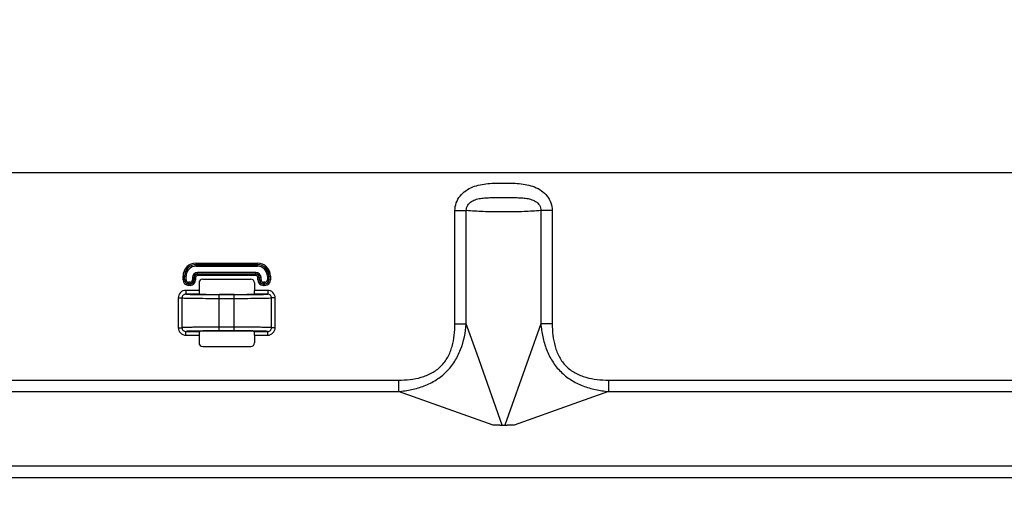
# Model space of a CAD drawing. Units: millimetres. Extents: x 0 to 1189, y 0 to 841.
# Drawn here: x 819 to 885, y 162 to 193 of the extents above; entities that cross this region are included whole.
import ezdxf

# ---------------------------------------------------------------- set-up
doc = ezdxf.new("R2010")
doc.units = ezdxf.units.MM
doc.header["$LTSCALE"] = 65.395
doc.layers.get('0').update_dxf_attribs({"linetype": 'CONTINUOUS'})
doc.layers.add('7_ALL_FEATURES', color=7, linetype='CONTINUOUS')
doc.layers.add('DEF_DRAFT_DIM', color=7, linetype='CONTINUOUS')
doc.styles.add('TEXTSTYLE_2', font='ar_wgl__.ttf')
doc.dimstyles.new('DIMSTYLE_2', dxfattribs={"dimtxt": 8, "dimasz": 3, "dimexe": 0.8, "dimexo": 0.2, "dimgap": 2, "dimtad": 1, "dimlfac": 2, "dimdsep": 46, "dimtxsty": 'TEXTSTYLE_2', "dimblk": 'OPEN', "dimblk1": 'OPEN', "dimblk2": 'OPEN', "dimcen": 0.09, "dimazin": 2, "dimtp": 0.5, "dimtm": 0.5, "dimtfac": 1, "dimtofl": 0, "dimtmove": 0, "dimatfit": 3, "dimldrblk": 'OPEN', "dimfxl": 1, "dimtolj": 1, "dimarcsym": 0})
doc.dimstyles.new('DIMSTYLE_4', dxfattribs={"dimtxt": 8, "dimasz": 3, "dimexe": 0.8, "dimexo": 0.2, "dimgap": 2, "dimtad": 1, "dimdec": 1, "dimlfac": 2, "dimdsep": 46, "dimtxsty": 'TEXTSTYLE_2', "dimblk": 'OPEN', "dimblk1": 'OPEN', "dimblk2": 'OPEN', "dimcen": 0.09, "dimazin": 2, "dimtp": 0.3, "dimtm": 0.3, "dimtfac": 1, "dimtdec": 1, "dimtofl": 0, "dimtmove": 0, "dimatfit": 3, "dimldrblk": 'OPEN', "dimfxl": 1, "dimtolj": 1, "dimarcsym": 0})

# ---------------------------------------------------------------- blocks, each defined once
blk = doc.blocks.new('_OPEN')
at = {"color": 0, "linetype": 'ByBlock'}
for p, q in [((0, 0), (-1, 0.117)), ((-1, -0.117), (0, 0)), ((-1, 0), (0, 0))]:
    blk.add_line(p, q, dxfattribs=at)
blk = doc.blocks.new('*D9')
at = {"layer": 'DEF_DRAFT_DIM', "color": 2, "linetype": 'Continuous', "transparency": 16777216}
for p, q in [((909.952, 282.891), (762.002, 282.891)), ((762.802, 282.891), (762.802, 232.891)), ((762.802, 182.891), (762.802, 232.891)), ((909.952, 182.891), (762.002, 182.891))]:
    blk.add_line(p, q, dxfattribs=at)
at = {"layer": 'DEF_DRAFT_DIM', "color": 2, "linetype": 'Continuous', "transparency": 16777216, "xscale": 3, "yscale": 3, "zscale": 3}
for p, rotation in [((762.802, 282.891), 90), ((762.802, 182.891), 270)]:
    blk.add_blockref('_OPEN', p, dxfattribs=dict(at, rotation=rotation))
blk = doc.blocks.new('*D10')
at = {"layer": 'DEF_DRAFT_DIM', "color": 2, "linetype": 'Continuous', "transparency": 16777216}
for p, q in [((909.952, 182.891), (762.002, 182.891)), ((762.802, 182.891), (762.802, 155.979)), ((762.802, 129.066), (762.802, 155.979)), ((781.102, 129.066), (762.002, 129.066))]:
    blk.add_line(p, q, dxfattribs=at)
at = {"layer": 'DEF_DRAFT_DIM', "color": 2, "linetype": 'Continuous', "transparency": 16777216, "xscale": 3, "yscale": 3, "zscale": 3}
for p, rotation in [((762.802, 182.891), 90), ((762.802, 129.066), 270)]:
    blk.add_blockref('_OPEN', p, dxfattribs=dict(at, rotation=rotation))

msp = doc.modelspace()

# ---------------------------------------------------------------- linework, layer by layer
at = {"layer": '7_ALL_FEATURES', "color": 7, "linetype": 'Continuous'}
for p, q in [((848.4516, 180.3704), (849.2126, 180.3704)), ((848.4516, 172.8059), (848.4516, 180.3704)), ((849.2126, 172.8059), (849.2126, 180.3704)), ((854.9516, 180.3704), (854.1906, 180.3704)), ((854.1906, 180.3704), (854.1906, 172.8059)), ((854.9516, 180.3704), (854.9516, 172.8059)), ((831.1498, 176.8606), (835.2535, 176.8606)), ((831.1498, 176.6529), (831.1498, 176.8606)), ((831.1498, 176.7613), (835.2535, 176.7613)), ((831.1498, 176.7522), (835.2535, 176.7522)), ((831.1498, 176.6529), (835.2535, 176.6529)), ((835.2535, 176.6529), (835.2535, 176.8606)), ((830.2806, 175.9914), (830.4882, 175.9914)), ((830.2806, 175.7414), (830.2806, 175.9914)), ((830.2806, 175.7414), (830.4882, 175.7414)), ((830.3798, 175.7414), (830.3798, 175.9914)), ((830.389, 175.7414), (830.389, 175.9914)), ((830.4882, 175.7414), (830.4882, 175.9914)), ((830.9113, 175.8914), (831.1189, 175.8914)), ((830.9113, 175.8914), (830.9113, 175.7414)), ((830.9113, 175.7414), (831.1189, 175.7414)), ((831.0105, 175.8914), (831.0105, 175.7414)), ((831.0197, 175.8914), (831.0197, 175.7414)), ((831.1189, 175.8914), (831.1189, 175.7414)), ((835.1535, 176.2299), (831.2498, 176.2299)), ((831.2498, 176.0222), (831.2498, 176.2299)), ((835.1535, 176.1306), (831.2498, 176.1306)), ((835.1535, 176.1215), (831.2498, 176.1215)), ((835.1535, 176.0222), (831.2498, 176.0222)), ((831.5994, 175.7914), (834.8038, 175.7914)), ((835.1535, 176.0222), (835.1535, 176.2299)), ((835.2843, 175.8914), (835.4919, 175.8914)), ((835.2843, 175.7414), (835.2843, 175.8914)), ((835.2843, 175.7414), (835.4919, 175.7414)), ((835.3835, 175.7414), (835.3835, 175.8914)), ((835.3927, 175.7414), (835.3927, 175.8914)), ((835.4919, 175.7414), (835.4919, 175.8914)), ((835.915, 175.9914), (836.1226, 175.9914)), ((835.915, 175.9914), (835.915, 175.7414)), ((835.915, 175.7414), (836.1226, 175.7414)), ((836.0142, 175.9914), (836.0142, 175.7414)), ((836.0234, 175.9914), (836.0234, 175.7414)), ((836.1226, 175.9914), (836.1226, 175.7414)), ((831.3498, 175.0371), (830.4646, 175.0371)), ((830.4646, 175.0371), (830.4646, 174.7871)), ((830.7498, 175.5799), (830.6498, 175.5799)), ((830.6498, 175.3722), (830.6498, 175.5799)), ((830.7498, 175.4806), (830.6498, 175.4806)), ((830.7498, 175.4715), (830.6498, 175.4715)), ((830.7498, 175.3722), (830.6498, 175.3722)), ((830.7498, 175.3722), (830.7498, 175.5799)), ((831.3498, 175.5418), (831.3498, 175.0371)), ((835.0535, 175.5418), (835.0535, 175.0371)), ((835.9386, 175.0371), (835.0535, 175.0371)), ((835.7535, 175.5799), (835.6535, 175.5799)), ((835.6535, 175.3722), (835.6535, 175.5799)), ((835.7535, 175.4806), (835.6535, 175.4806)), ((835.7535, 175.4715), (835.6535, 175.4715)), ((835.7535, 175.3722), (835.6535, 175.3722)), ((835.7535, 175.3722), (835.7535, 175.5799)), ((835.9386, 175.0371), (835.9386, 174.7871)), ((829.963, 174.5378), (830.212, 174.5378)), ((829.963, 174.5378), (829.963, 172.545)), ((830.212, 174.5378), (830.212, 172.545)), ((831.3741, 174.7871), (830.4646, 174.7871)), ((833.7016, 174.7678), (832.7016, 174.7678)), ((832.7016, 174.7521), (833.7016, 174.7521)), ((832.7016, 172.3308), (832.7016, 174.7521)), ((832.7016, 174.5021), (833.7016, 174.5021)), ((833.7016, 172.3308), (833.7016, 174.7521)), ((835.9386, 174.7871), (835.0291, 174.7871)), ((836.4402, 174.5378), (836.1913, 174.5378)), ((836.1913, 172.545), (836.1913, 174.5378)), ((836.4402, 172.545), (836.4402, 174.5378)), ((829.963, 172.545), (830.212, 172.545)), ((833.7016, 172.5807), (832.7016, 172.5807)), ((836.4402, 172.545), (836.1913, 172.545)), ((848.4516, 172.8059), (849.2126, 172.8059)), ((849.9305, 170.7826), (849.2126, 172.8059)), ((854.1906, 172.8059), (853.37, 170.4934)), ((854.9516, 172.8059), (854.1906, 172.8059)), ((830.4646, 172.2957), (831.3741, 172.2957)), ((830.4646, 172.0457), (830.4646, 172.2957)), ((830.4646, 172.0457), (831.3498, 172.0457)), ((831.3498, 172.0457), (831.3498, 171.5411)), ((833.7016, 172.3308), (832.7016, 172.3308)), ((833.7016, 172.315), (832.7016, 172.315)), ((835.0291, 172.2957), (835.9386, 172.2957)), ((835.0535, 172.0457), (835.9386, 172.0457)), ((835.0535, 172.0457), (835.0535, 171.5411)), ((835.9386, 172.0457), (835.9386, 172.2957)), ((831.5994, 171.2914), (834.8038, 171.2914)), ((851.6129, 166.0414), (849.9305, 170.7826)), ((853.37, 170.4934), (851.7903, 166.0414)), ((794.9954, 169.0414), (844.6871, 169.0414)), ((844.6871, 169.0414), (844.6871, 168.2804)), ((858.7161, 169.0414), (904.1744, 169.0414)), ((858.7161, 169.0414), (858.7161, 168.2804)), ((795.9916, 168.2804), (844.6871, 168.2804)), ((850.9971, 166.0414), (844.6871, 168.2804)), ((858.7161, 168.2804), (856.4036, 167.4598)), ((858.7161, 168.2804), (904.1744, 168.2804)), ((856.4036, 167.4598), (852.4062, 166.0414)), ((851.4516, 166.0412), (850.9971, 166.0414)), ((851.4516, 166.0414), (851.9517, 166.0414)), ((852.4062, 166.0414), (851.9517, 166.0412)), ((904.1744, 163.3024), (795.9916, 163.3024)), ((794.9954, 162.5414), (904.1744, 162.5414))]:
    msp.add_line(p, q, dxfattribs=at)
for centre, radius, start, end in [((831.1498, 175.9914), 0.8692, 90, 180), ((831.1498, 175.9914), 0.7699, 90, 180), ((831.1498, 175.9914), 0.7608, 90, 180), ((831.1498, 175.9914), 0.6615, 90, 180), ((835.2535, 175.9914), 0.8692, 0, 90), ((835.2535, 175.9914), 0.7699, 0, 90), ((835.2535, 175.9914), 0.7608, 0, 90), ((835.2535, 175.9914), 0.6615, 0, 90), ((830.6498, 175.7414), 0.3692, 180, 270), ((830.6498, 175.7414), 0.2699, 180, 270), ((830.6498, 175.7414), 0.2608, 180, 270), ((830.6498, 175.7414), 0.1615, 180, 270), ((830.7498, 175.7414), 0.3692, 270, 360), ((830.7498, 175.7414), 0.2699, 270, 360), ((830.7498, 175.7414), 0.2608, 270, 360), ((830.7498, 175.7414), 0.1615, 270, 360), ((831.2498, 175.8914), 0.3385, 90, 180), ((831.2498, 175.8914), 0.2392, 90, 180), ((831.2498, 175.8914), 0.2301, 90, 180), ((831.2498, 175.8914), 0.1308, 90, 180), ((835.1535, 175.8914), 0.3385, 0, 90), ((835.1535, 175.8914), 0.2392, 0, 90), ((835.1535, 175.8914), 0.2301, 0, 90), ((835.1535, 175.8914), 0.1308, 0, 90), ((835.6535, 175.7414), 0.3692, 180, 270), ((835.6535, 175.7414), 0.2699, 180, 270), ((835.6535, 175.7414), 0.2608, 180, 270), ((835.6535, 175.7414), 0.1615, 180, 270), ((835.7535, 175.7414), 0.3692, 270, 360), ((835.7535, 175.7414), 0.2699, 270, 360), ((835.7535, 175.7414), 0.2608, 270, 360), ((835.7535, 175.7414), 0.1615, 270, 360)]:
    msp.add_arc(centre, radius, start, end, dxfattribs=at)
for centre, major_axis, ratio, start_param, end_param in [((831.6001, 175.5411), (-0.1773, 0.1773), 0.9972647, -0.7840286, 0.7840286), ((834.8031, 175.5411), (0.1773, 0.1773), 0.9972647, -0.7840286, 0.7840286), ((832.7016, 174.7914), (1.35, 0), 0.0174551, -2.9586201, -1.5707963), ((833.7016, 174.7914), (1.35, 0), 0.0174551, -1.5707963, -0.1829725), ((832.7016, 172.2914), (1.35, 0), 0.0174551, 1.5707963, 2.9586201), ((833.7016, 172.2914), (1.35, 0), 0.0174551, 0.1829725, 1.5707963), ((831.6001, 171.5418), (0.1773, 0.1773), 0.9972647, -3.9256213, -2.357564), ((834.8031, 171.5418), (0.1773, -0.1773), 0.9972647, -0.7840286, 0.7840286)]:
    msp.add_ellipse(centre, major_axis=major_axis, ratio=ratio, start_param=start_param, end_param=end_param, dxfattribs=at)
for points, knots in [([(848.4516, 180.3704), (848.4516, 180.5441), (848.5125, 180.8946), (848.7741, 181.3563), (849.1636, 181.7146), (849.7863, 182.04), (850.6569, 182.1976), (851.3528, 182.209), (851.7016, 182.209)], [0, 0, 0, 0, 0.1247518, 0.2495535, 0.3744933, 0.4995891, 0.7494533, 1, 1, 1, 1]), ([(851.7016, 182.209), (852.0505, 182.209), (852.7463, 182.1976), (853.6169, 182.04), (854.2396, 181.7146), (854.6291, 181.3564), (854.8907, 180.8947), (854.9516, 180.5442), (854.9516, 180.3704)], [0, 0, 0, 0, 0.2505569, 0.5004092, 0.625495, 0.7504261, 0.8752307, 1, 1, 1, 1]), ([(849.2126, 180.3704), (849.2087, 180.4913), (849.2777, 180.7406), (849.5533, 180.9934), (849.8902, 181.1316), (850.2449, 181.199), (850.6051, 181.2281), (851.0911, 181.2415), (851.4569, 181.2408), (851.7016, 181.2408)], [0, 0, 0, 0, 0.1250469, 0.2496811, 0.3736728, 0.4974748, 0.6217682, 0.747, 1, 1, 1, 1]), ([(851.7016, 181.2408), (851.9463, 181.2408), (852.3122, 181.2415), (852.7981, 181.228), (853.1583, 181.199), (853.513, 181.1316), (853.8499, 180.9934), (854.1255, 180.7406), (854.1945, 180.4913), (854.1906, 180.3704)], [0, 0, 0, 0, 0.2530309, 0.3782604, 0.5025468, 0.6263368, 0.7503143, 0.8749388, 1, 1, 1, 1]), ([(851.7016, 180.2725), (851.2444, 180.2725), (850.4139, 180.2872), (849.5841, 180.3333), (849.2126, 180.3704)], [0, 0, 0, 0, 0.5505011, 1, 1, 1, 1]), ([(854.1906, 180.3704), (853.8192, 180.3333), (852.9893, 180.2872), (852.1588, 180.2725), (851.7016, 180.2725)], [0, 0, 0, 0, 0.4494946, 1, 1, 1, 1]), ([(830.4646, 175.0371), (830.3369, 175.0371), (830.0706, 174.9315), (829.963, 174.6655), (829.963, 174.5378)], [0, 0, 0, 0, 0.500101, 1, 1, 1, 1]), ([(831.3498, 175.0371), (831.3498, 175.0211), (831.3501, 174.9631), (831.3513, 174.905), (831.3535, 174.8629)], [0, 0, 0, 0, 0.2748639, 1, 1, 1, 1]), ([(835.0498, 174.8629), (835.0504, 174.8754), (835.0527, 174.9335), (835.0535, 174.9915), (835.0535, 175.0371)], [0, 0, 0, 0, 0.2157568, 1, 1, 1, 1]), ([(836.4402, 174.5378), (836.4402, 174.6655), (836.3326, 174.9315), (836.0664, 175.0371), (835.9386, 175.0371)], [0, 0, 0, 0, 0.4998753, 1, 1, 1, 1]), ([(830.4646, 174.7871), (830.4006, 174.7872), (830.2666, 174.7356), (830.2119, 174.6019), (830.212, 174.5378)], [0, 0, 0, 0, 0.4996176, 1, 1, 1, 1]), ([(830.212, 174.5378), (830.2397, 174.533), (830.3236, 174.5296), (830.4879, 174.5223), (830.728, 174.5171), (831.1729, 174.5094), (831.8384, 174.5037), (832.4003, 174.5021), (832.7016, 174.5021)], [0, 0, 0, 0, 0.0339576, 0.1007995, 0.1982919, 0.3231234, 0.6370036, 1, 1, 1, 1]), ([(830.4646, 174.7871), (830.4969, 174.7819), (830.5932, 174.7779), (830.7801, 174.77), (831.0501, 174.7645), (831.2565, 174.7611), (831.3718, 174.7597)], [0, 0, 0, 0, 0.1081606, 0.317467, 0.6190557, 1, 1, 1, 1]), ([(831.3535, 174.8629), (831.3544, 174.8443), (831.3548, 174.8214), (831.3659, 174.7879), (831.3741, 174.7871)], [0, 0, 0, 0, 0.6924512, 1, 1, 1, 1]), ([(831.3718, 174.7597), (831.4726, 174.7584), (831.9158, 174.7537), (832.3591, 174.7521), (832.7016, 174.7521)], [0, 0, 0, 0, 0.2273301, 1, 1, 1, 1]), ([(833.7016, 174.7521), (833.8197, 174.7521), (834.263, 174.7527), (834.7062, 174.7555), (835.0314, 174.7597)], [0, 0, 0, 0, 0.2663635, 1, 1, 1, 1]), ([(833.7016, 174.5021), (834.0029, 174.5021), (834.5648, 174.5037), (835.2303, 174.5094), (835.6753, 174.5171), (835.9154, 174.5223), (836.0796, 174.5296), (836.1635, 174.533), (836.1913, 174.5378)], [0, 0, 0, 0, 0.3629955, 0.6768764, 0.8017082, 0.8992008, 0.9660426, 1, 1, 1, 1]), ([(835.0291, 174.7871), (835.0373, 174.7879), (835.0485, 174.8214), (835.0488, 174.8443), (835.0498, 174.8629)], [0, 0, 0, 0, 0.3075488, 1, 1, 1, 1]), ([(835.0314, 174.7597), (835.1467, 174.7611), (835.3532, 174.7645), (835.6231, 174.77), (835.81, 174.7779), (835.9063, 174.7819), (835.9386, 174.7871)], [0, 0, 0, 0, 0.3809447, 0.6825335, 0.89184, 1, 1, 1, 1]), ([(836.1913, 174.5378), (836.1913, 174.6019), (836.1366, 174.7356), (836.0027, 174.7872), (835.9386, 174.7871)], [0, 0, 0, 0, 0.5003585, 1, 1, 1, 1]), ([(829.963, 172.545), (829.963, 172.4174), (830.0706, 172.1513), (830.3369, 172.0457), (830.4646, 172.0457)], [0, 0, 0, 0, 0.4998753, 1, 1, 1, 1]), ([(830.212, 172.545), (830.2119, 172.4809), (830.2666, 172.3473), (830.4006, 172.2956), (830.4646, 172.2957)], [0, 0, 0, 0, 0.5003585, 1, 1, 1, 1]), ([(832.7016, 172.5807), (832.4003, 172.5807), (831.8384, 172.5791), (831.1729, 172.5734), (830.728, 172.5657), (830.4879, 172.5606), (830.3236, 172.5532), (830.2397, 172.5498), (830.212, 172.545)], [0, 0, 0, 0, 0.3629955, 0.6768764, 0.8017082, 0.8992008, 0.9660426, 1, 1, 1, 1]), ([(836.1913, 172.545), (836.1635, 172.5498), (836.0796, 172.5532), (835.9154, 172.5606), (835.6753, 172.5657), (835.2303, 172.5734), (834.5648, 172.5791), (834.0029, 172.5807), (833.7016, 172.5807)], [0, 0, 0, 0, 0.0339576, 0.1007995, 0.1982919, 0.3231234, 0.6370036, 1, 1, 1, 1]), ([(835.9386, 172.2957), (836.0027, 172.2956), (836.1366, 172.3473), (836.1913, 172.4809), (836.1913, 172.545)], [0, 0, 0, 0, 0.4996176, 1, 1, 1, 1]), ([(835.9386, 172.0457), (836.0663, 172.0457), (836.3326, 172.1513), (836.4402, 172.4174), (836.4402, 172.545)], [0, 0, 0, 0, 0.500101, 1, 1, 1, 1]), ([(844.6871, 168.2804), (844.9796, 168.3059), (845.5628, 168.3917), (846.4126, 168.6401), (847.2103, 169.031), (847.9095, 169.5832), (848.4619, 170.2827), (848.9819, 171.3436), (849.1617, 172.2218), (849.2126, 172.8059)], [0, 0, 0, 0, 0.1248702, 0.2499018, 0.375062, 0.5002877, 0.6255138, 0.7506855, 1, 1, 1, 1]), ([(844.6871, 169.0414), (844.9419, 169.0414), (845.4519, 169.0682), (846.2054, 169.21), (846.9225, 169.4889), (847.5468, 169.946), (848.004, 170.5703), (848.283, 171.2874), (848.4248, 172.041), (848.4516, 172.5511), (848.4516, 172.8059)], [0, 0, 0, 0, 0.1251353, 0.2502142, 0.375172, 0.4999773, 0.6247832, 0.7497565, 0.874851, 1, 1, 1, 1]), ([(854.1906, 172.8059), (854.2161, 172.5133), (854.302, 171.9301), (854.5503, 171.0803), (854.9413, 170.2826), (855.4936, 169.5833), (856.1929, 169.0311), (856.9906, 168.6401), (857.8403, 168.3917), (858.4236, 168.3059), (858.7162, 168.2804)], [0, 0, 0, 0, 0.1248008, 0.249763, 0.3748515, 0.5000007, 0.6251499, 0.7502373, 0.8751991, 1, 1, 1, 1]), ([(854.9516, 172.8059), (854.9516, 172.5511), (854.9784, 172.041), (855.1202, 171.2875), (855.3992, 170.5704), (855.8564, 169.9461), (856.4807, 169.489), (857.1977, 169.21), (857.9513, 169.0682), (858.4614, 169.0414), (858.7161, 169.0414)], [0, 0, 0, 0, 0.1251424, 0.2502299, 0.3751948, 0.5000009, 0.624807, 0.7497704, 0.8748573, 1, 1, 1, 1]), ([(831.3718, 172.3232), (831.2565, 172.3217), (831.0501, 172.3184), (830.7801, 172.3129), (830.5932, 172.3049), (830.4969, 172.3009), (830.4646, 172.2957)], [0, 0, 0, 0, 0.3809447, 0.6825335, 0.89184, 1, 1, 1, 1]), ([(831.3535, 172.2199), (831.3528, 172.2074), (831.3505, 172.1494), (831.3498, 172.0913), (831.3498, 172.0457)], [0, 0, 0, 0, 0.2157568, 1, 1, 1, 1]), ([(831.3741, 172.2957), (831.3659, 172.2949), (831.3548, 172.2614), (831.3544, 172.2385), (831.3535, 172.2199)], [0, 0, 0, 0, 0.3075488, 1, 1, 1, 1]), ([(832.7016, 172.3308), (832.5835, 172.3308), (832.1403, 172.3301), (831.697, 172.3273), (831.3718, 172.3232)], [0, 0, 0, 0, 0.2663635, 1, 1, 1, 1]), ([(835.0314, 172.3232), (834.9307, 172.3245), (834.4874, 172.3291), (834.0441, 172.3308), (833.7016, 172.3308)], [0, 0, 0, 0, 0.2273301, 1, 1, 1, 1]), ([(835.0498, 172.2199), (835.0488, 172.2385), (835.0485, 172.2614), (835.0373, 172.2949), (835.0291, 172.2957)], [0, 0, 0, 0, 0.6924512, 1, 1, 1, 1]), ([(835.9386, 172.2957), (835.9063, 172.3009), (835.81, 172.3049), (835.6231, 172.3129), (835.3532, 172.3184), (835.1467, 172.3217), (835.0314, 172.3232)], [0, 0, 0, 0, 0.1081606, 0.317467, 0.6190557, 1, 1, 1, 1]), ([(835.0535, 172.0457), (835.0535, 172.0617), (835.0531, 172.1198), (835.0519, 172.1779), (835.0498, 172.2199)], [0, 0, 0, 0, 0.2748639, 1, 1, 1, 1])]:
    msp.add_open_spline(points, degree=3, knots=knots, dxfattribs=at)

# ---------------------------------------------------------------- dimensions: what is measured, and where the dimension line sits
at = {"layer": 'DEF_DRAFT_DIM', "color": 2, "linetype": 'Continuous'}
dim = msp.add_linear_dim(base=(762.8016, 182.8914), p1=(910.1516, 282.8914), p2=(910.1516, 182.8914), angle=270, text='<> (Vesa)', dimstyle='DIMSTYLE_2', dxfattribs=at)
dim.commit()
dim.dimension.update_dxf_attribs({"geometry": '*D9', "text_midpoint": (762.8016, 205.5754), "dimtype": 160})
dim = msp.add_linear_dim(base=(762.8016066488, 182.8914131212), p1=(781.3016066488, 129.0664131212), p2=(910.1516066488, 182.8914131212), angle=90, dimstyle='DIMSTYLE_4', dxfattribs=at)
dim.commit()
dim.dimension.update_dxf_attribs({"geometry": '*D10', "text_midpoint": (762.8016066488, 142.001217954), "dimtype": 160})

doc.saveas('drawing.dxf')
